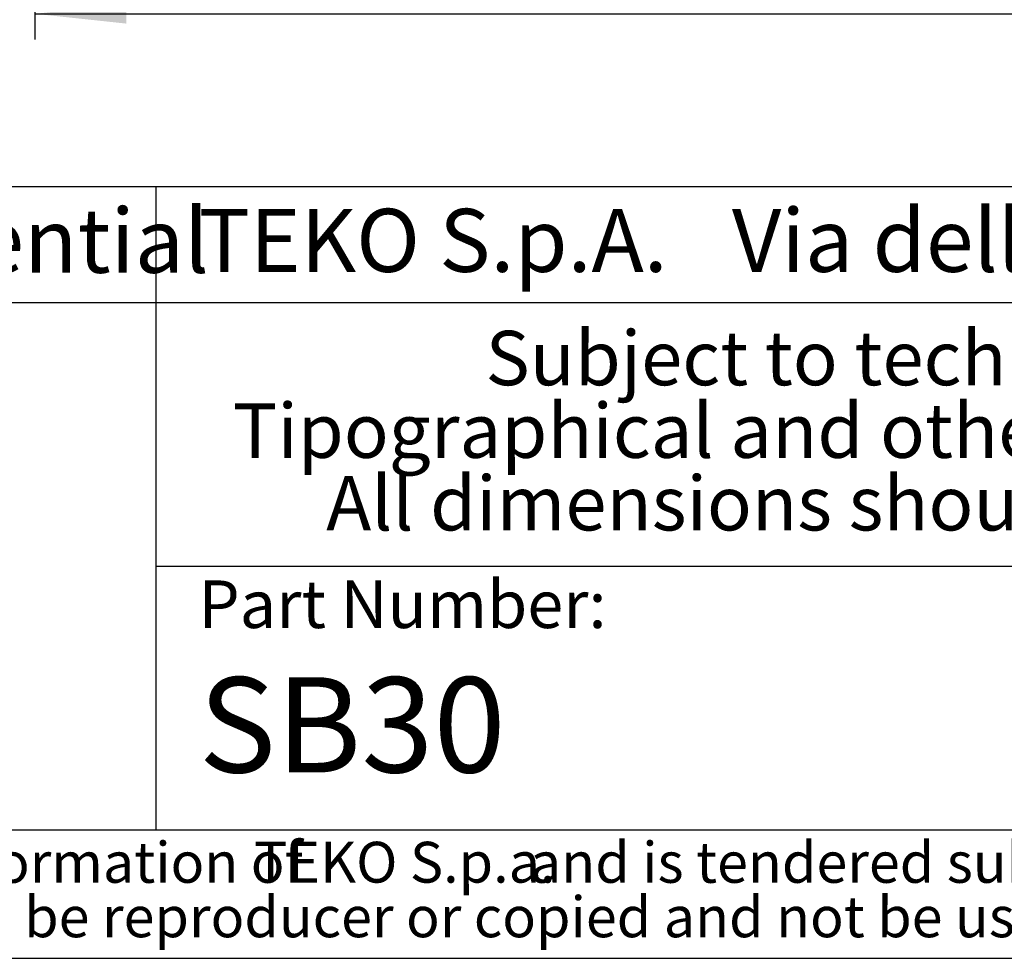
# Model space of a CAD drawing. Units: millimetres. Extents: x 2 to 294, y 2 to 208.
# Drawn here: x 187 to 226, y 5 to 41 of the extents above; entities that cross this region are included whole.
import ezdxf

# ---------------------------------------------------------------- set-up
doc = ezdxf.new("R2010")
doc.units = ezdxf.units.MM
doc.layers.add('CARTIGLIO', color=7, linetype='Continuous', lineweight=25)
doc.layers.add('NOTE_FISSE', color=8, linetype='Continuous')
doc.styles.add('SLDTEXTSTYLE0', font='TXT', dxfattribs={"width": 0.605})
doc.styles.add('SLDTEXTSTYLE2', font='TXT', dxfattribs={"width": 0.75})
doc.dimstyles.new('SLDDIMSTYLE0', dxfattribs={"dimtxt": 3.5, "dimasz": 3.556, "dimexe": 0, "dimexo": 0.0625, "dimgap": 0.875, "dimtad": 1, "dimlfac": 2, "dimrnd": 1e-09, "dimzin": 12, "dimdsep": 46, "dimtxsty": 'SLDTEXTSTYLE2', "dimsah": 1, "dimcen": 0.09, "dimadec": 0, "dimazin": 3, "dimtfac": 1, "dimtofl": 0, "dimtmove": 0, "dimatfit": 3, "dimfxl": 0, "dimfrac": 2, "dimtolj": 1, "dimtzin": 12, "dimarcsym": 0})

# ---------------------------------------------------------------- blocks, each defined once
blk = doc.blocks.new('SW_NOTE_0')
at = {"layer": 'CARTIGLIO', "color": 0, "char_height": 1.5875, "attachment_point": 2, "style": 'SLDTEXTSTYLE0'}
for s, insert in [('This document contains proprietary information of', (23.515, 2.04)), ('TEKO S.p.a.', (53.139, 2.046)), ('and is tendered subject to the conditions that the', (82.862, 2.04)), ('information be retained in confidence not be reproducer or copied and not be used or incorporated in any product', (53.318, -0.077))]:
    blk.add_mtext(s, dxfattribs=dict(at, insert=insert))
blk = doc.blocks.new('SW_NOTE_0_1')
at = {"layer": 'CARTIGLIO', "color": 0, "char_height": 2.11667, "attachment_point": 2, "style": 'SLDTEXTSTYLE0'}
for s, insert in [('Subject to technical modification without prior notice.', (36.182, 2.729)), ('Tipographical and others errors do not justify any claim for damages.', (36.194, -0.094)), ('All dimensions should be verified using an actual moulded part.', (36.141, -2.916))]:
    blk.add_mtext(s, dxfattribs=dict(at, insert=insert))
blk = doc.blocks.new('SW_NOTE_0_2')
at = {"layer": 'CARTIGLIO', "color": 0, "char_height": 2.45, "attachment_point": 1, "style": 'SLDTEXTSTYLE0'}
for s, insert in [('TEKO S.p.A.', (0, 3.158)), ("Via dell'Industria 5 - S.Lazzaro di Savena - BO - IT", (20.74, 3.158))]:
    blk.add_mtext(s, dxfattribs=dict(at, insert=insert))
blk = doc.blocks.new('_D_4')
at = {"layer": 'CARTIGLIO'}
for p, q in [((188.082, 49.033), (188.082, 40.724)), ((275.982, 49.033), (275.982, 40.724)), ((188.082, 41.724), (275.982, 41.724))]:
    blk.add_line(p, q, dxfattribs=at)
for points in [[(188.082, 41.724), (191.638, 41.343), (191.638, 42.105)], [(275.982, 41.724), (272.426, 42.105), (272.426, 41.343)]]:
    blk.add_solid(points, dxfattribs=at)
at = {"layer": 'CARTIGLIO', "insert": (224.92, 46.236), "char_height": 3.5, "attachment_point": 1, "style": 'SLDTEXTSTYLE2'}
blk.add_mtext('175,80', dxfattribs=at)

msp = doc.modelspace()

# ---------------------------------------------------------------- linework, layer by layer
at = {"layer": 'CARTIGLIO'}
for p, q in [((292, 35), (148.5, 35)), ((192.782, 35), (192.782, 10)), ((148.5, 30.5), (292, 30.5)), ((192.782, 20.25), (292, 20.25)), ((148.5, 10), (292, 10)), ((5, 5), (292, 5))]:
    msp.add_line(p, q, dxfattribs=at)

# ---------------------------------------------------------------- block references
for name, p in [('SW_NOTE_0_2', (194.4482, 30.9819)), ('SW_NOTE_0_1', (205.8969, 26.6694)), ('SW_NOTE_0', (149.3273, 7.4833))]:
    msp.add_blockref(name, p, dxfattribs=at)

# ---------------------------------------------------------------- texts
at = {"layer": 'CARTIGLIO', "attachment_point": 1, "style": 'SLDTEXTSTYLE0'}
for s, insert, char_height in [('Proprietary and Confidential', (149.5239, 34.1545), 2.5), ('SB30', (194.4482, 15.9302), 3.70417)]:
    msp.add_mtext(s, dxfattribs=dict(at, insert=insert, char_height=char_height))
at = {"layer": 'NOTE_FISSE', "insert": (194.4482, 19.6939), "char_height": 1.852083, "attachment_point": 1, "style": 'SLDTEXTSTYLE0'}
msp.add_mtext('Part Number:', dxfattribs=at)

# ---------------------------------------------------------------- dimensions: what is measured, and where the dimension line sits
at = {"layer": 'CARTIGLIO'}
dim = msp.add_linear_dim(base=(275.9816, 41.7239), p1=(188.0816, 50.0327), p2=(275.9816, 50.0327), dimstyle='SLDDIMSTYLE0', dxfattribs=at)
dim.commit()
dim.dimension.update_dxf_attribs({"geometry": '_D_4', "text_midpoint": (232.0316, 41.7239), "dimtype": 160})

doc.saveas('drawing.dxf')
